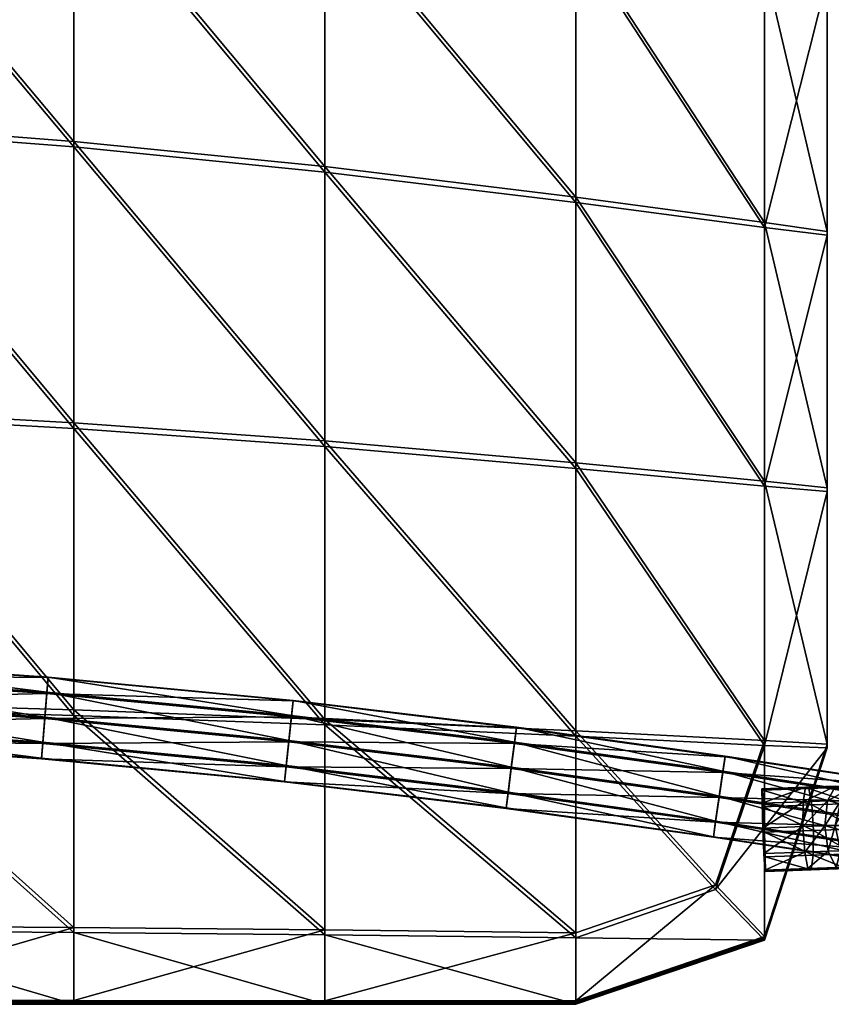
# Model space of a CAD drawing. Units: millimetres. Extents: x 0 to 13500, y 0 to 5600.
# Drawn here: x 5748 to 5853, y 728 to 855 of the extents above; entities that cross this region are included whole.
import ezdxf

# ---------------------------------------------------------------- set-up
doc = ezdxf.new("R2010")
doc.units = ezdxf.units.MM
doc.header["$MEASUREMENT"] = 0
doc.layers.add('plastik', color=3, linetype='Continuous', true_color=0x00ff00)
doc.layers.add('stelaz', color=4, linetype='Continuous', true_color=0x00ffff)

msp = doc.modelspace()

# ---------------------------------------------------------------- meshes
at = {"layer": 'plastik'}
mesh = msp.add_polyface(dxfattribs=at)
corners = [(5819.92, 831.81, 446.18), (5787.44, 835.77, 442.67), (5787.44, 870.75, 440.92), (5787.44, 800.28, 444.63), (5754.95, 802.61, 442.04), (5754.95, 839.01, 439.79), (5722.46, 841.53, 437.56), (5722.46, 804.42, 440.03), (5722.46, 877.77, 435.44), (5754.95, 874.7, 437.84), (5754.95, 909.66, 436.19), (5787.44, 905.21, 439.39), (5722.46, 913.13, 433.7), (5722.46, 947.61, 432.35), (5754.95, 943.91, 434.86), (5787.44, 939.15, 438.09), (5754.95, 977.43, 433.88), (5787.44, 972.57, 437.04), (5722.46, 981.21, 431.42), (5689.97, 843.33, 435.96), (5689.97, 879.96, 433.73), (5689.97, 915.6, 431.92), (5689.97, 950.25, 430.55), (5689.97, 983.91, 429.66), (5787.44, 800.98, 463.73), (5787.44, 836.48, 461.77), (5754.95, 839.72, 458.9), (5754.95, 875.4, 456.94), (5787.44, 871.45, 460.02), (5722.46, 878.47, 454.54), (5722.46, 842.24, 456.66), (5754.95, 803.31, 461.15), (5754.95, 910.37, 455.29), (5787.44, 905.91, 458.49), (5754.95, 944.61, 453.97), (5787.44, 939.85, 457.2), (5722.46, 948.31, 451.45), (5722.46, 913.83, 452.8), (5754.95, 978.14, 452.98), (5787.44, 973.28, 456.14), (5722.46, 981.92, 450.52), (5722.46, 805.12, 459.14), (5689.97, 844.04, 455.07), (5689.97, 880.67, 452.83), (5689.97, 950.96, 449.66), (5689.97, 984.62, 448.76)]
mesh.append_faces([[corners[k] for k in face] for face in [(0, 1, 2, 2), (3, 4, 5, 5), (6, 5, 4, 4), (4, 7, 6, 6), (5, 6, 8, 8), (8, 9, 5, 5), (1, 5, 9, 9), (9, 2, 1, 1), (10, 11, 2, 2), (2, 9, 10, 10), (12, 10, 9, 9), (9, 8, 12, 12), (10, 12, 13, 13), (13, 14, 10, 10), (11, 10, 14, 14), (14, 15, 11, 11), (16, 17, 15, 15), (15, 14, 16, 16), (18, 16, 14, 14), (14, 13, 18, 18), (19, 6, 7, 7), (20, 8, 6, 6), (21, 12, 8, 8), (22, 13, 12, 12), (23, 18, 13, 13), (24, 25, 26, 26), (27, 26, 25, 25), (25, 28, 27, 27), (26, 27, 29, 29), (29, 30, 26, 26), (31, 26, 30, 30), (32, 27, 28, 28), (28, 33, 32, 32), (34, 32, 33, 33), (33, 35, 34, 34), (32, 34, 36, 36), (36, 37, 32, 32), (27, 32, 37, 37), (37, 29, 27, 27), (38, 34, 35, 35), (35, 39, 38, 38), (40, 36, 34, 34), (41, 30, 42, 42), (43, 42, 30, 30), (37, 36, 44, 44), (45, 44, 36, 36)]])
mesh = msp.add_polyface(dxfattribs=at)
corners = [(5787.44, 870.75, 440.92), (5819.92, 865.92, 444.68), (5819.92, 831.81, 446.18), (5844.29, 828.6, 449.85), (5844.29, 862, 448.56), (5819.92, 899.76, 443.3), (5844.29, 895.34, 447.29), (5787.44, 905.21, 439.39), (5844.29, 795.77, 468.68), (5844.29, 829.24, 467.36), (5819.92, 832.51, 465.28), (5819.92, 866.62, 463.79), (5844.29, 862.65, 466.07), (5787.44, 871.45, 460.02), (5787.44, 836.48, 461.77), (5819.92, 798.13, 466.89), (5819.92, 900.47, 462.4), (5787.44, 905.91, 458.49), (5844.29, 795.13, 451.17), (5852.41, 827.61, 453.19), (5852.41, 860.77, 451.97), (5852.41, 827.61, 453.19), (5852.41, 860.77, 451.97), (5852.41, 860.89, 455.16), (5852.41, 827.72, 456.38), (5852.41, 794.44, 454.42), (5852.41, 893.94, 450.75), (5852.41, 893.94, 450.75), (5852.41, 894.06, 453.93), (5852.41, 794.56, 457.6), (5852.41, 827.84, 459.56), (5852.41, 861.01, 458.34), (5852.41, 861.12, 461.52), (5852.41, 827.96, 462.75), (5852.41, 794.67, 460.78), (5852.41, 894.17, 457.12), (5852.41, 894.29, 460.3), (5852.41, 794.79, 463.97), (5852.41, 828.07, 465.93), (5852.41, 861.24, 464.71), (5852.41, 828.07, 465.93), (5852.41, 861.24, 464.71), (5852.41, 794.91, 467.15), (5852.41, 894.41, 463.49), (5852.41, 894.41, 463.49), (5844.29, 895.98, 464.81)]
mesh.append_faces([[corners[k] for k in face] for face in [(0, 1, 2, 2), (3, 2, 1, 1), (1, 4, 3, 3), (5, 6, 4, 4), (4, 1, 5, 5), (7, 5, 1, 1), (1, 0, 7, 7), (8, 9, 10, 10), (11, 10, 9, 9), (9, 12, 11, 11), (10, 11, 13, 13), (13, 14, 10, 10), (15, 10, 14, 14), (16, 11, 12, 12), (17, 13, 11, 11), (18, 3, 19, 19), (20, 19, 3, 3), (3, 4, 20, 20), (21, 22, 23, 23), (23, 24, 21, 21), (25, 21, 24, 24), (26, 20, 4, 4), (4, 6, 26, 26), (22, 27, 28, 28), (28, 23, 22, 22), (29, 24, 30, 30), (31, 30, 24, 24), (24, 23, 31, 31), (30, 31, 32, 32), (32, 33, 30, 30), (34, 30, 33, 33), (35, 31, 23, 23), (23, 28, 35, 35), (31, 35, 36, 36), (36, 32, 31, 31), (37, 33, 38, 38), (39, 38, 33, 33), (33, 32, 39, 39), (40, 41, 12, 12), (12, 9, 40, 40), (42, 40, 9, 9), (43, 39, 32, 32), (32, 36, 43, 43), (41, 44, 45, 45), (45, 12, 41, 41)]])
mesh = msp.add_polyface(dxfattribs=at)
corners = [(5787.44, 737.09, 449.27), (5754.95, 737.4, 447.36), (5754.95, 765.48, 444.56), (5722.46, 766.43, 442.84), (5722.46, 737.64, 445.87), (5722.46, 804.42, 440.03), (5754.95, 802.61, 442.04), (5787.44, 764.27, 446.78), (5689.97, 767.11, 441.61), (5689.97, 737.81, 444.8), (5689.97, 805.72, 438.6), (5754.95, 766.19, 463.67), (5754.95, 803.31, 461.15), (5722.46, 805.12, 459.14), (5722.46, 767.14, 461.94), (5754.95, 738.05, 464.87), (5722.46, 738.28, 463.38), (5722.46, 842.24, 456.66), (5689.97, 767.81, 460.71), (5689.97, 738.45, 462.32), (5689.97, 806.42, 457.7), (5689.97, 844.04, 455.07), (5722.46, 728.12, 449), (5689.97, 728.12, 447.99), (5689.97, 728.12, 447.99), (5722.46, 728.12, 449), (5722.46, 728.24, 452.18), (5689.97, 728.24, 451.17), (5754.95, 728.12, 450.41), (5787.44, 728.23, 455.41), (5754.95, 728.23, 453.59), (5754.95, 728.12, 450.41), (5722.46, 728.35, 455.37), (5689.97, 728.36, 454.36), (5722.46, 728.47, 458.55), (5754.95, 728.35, 456.78), (5787.44, 728.35, 458.59), (5787.44, 728.47, 461.78), (5754.95, 728.47, 459.96), (5722.46, 728.59, 461.74), (5689.97, 728.59, 460.73), (5689.97, 728.47, 457.54), (5689.97, 728.59, 460.73), (5722.46, 728.59, 461.74), (5754.95, 728.59, 463.15), (5787.44, 728.58, 464.96), (5787.44, 737.74, 466.78), (5754.95, 728.59, 463.15)]
mesh.append_faces([[corners[k] for k in face] for face in [(0, 1, 2, 2), (3, 2, 1, 1), (1, 4, 3, 3), (2, 3, 5, 5), (5, 6, 2, 2), (7, 2, 6, 6), (8, 3, 4, 4), (4, 9, 8, 8), (10, 5, 3, 3), (11, 12, 13, 13), (13, 14, 11, 11), (15, 11, 14, 14), (14, 16, 15, 15), (17, 13, 12, 12), (18, 19, 16, 16), (16, 14, 18, 18), (20, 18, 14, 14), (14, 13, 20, 20), (21, 20, 13, 13), (22, 23, 9, 9), (9, 4, 22, 22), (24, 25, 26, 26), (26, 27, 24, 24), (28, 22, 4, 4), (4, 1, 28, 28), (29, 30, 31, 31), (25, 31, 30, 30), (30, 26, 25, 25), (27, 26, 32, 32), (33, 32, 34, 34), (35, 32, 26, 26), (26, 30, 35, 35), (36, 35, 30, 30), (37, 38, 35, 35), (32, 35, 38, 38), (38, 34, 32, 32), (39, 40, 41, 41), (41, 34, 39, 39), (42, 43, 16, 16), (16, 19, 42, 42), (44, 39, 34, 34), (34, 38, 44, 44), (45, 44, 38, 38), (46, 15, 47, 47), (43, 47, 15, 15), (15, 16, 43, 43)]])
mesh = msp.add_polyface(dxfattribs=at)
corners = [(5819.92, 762.78, 449.5), (5787.44, 764.27, 446.78), (5787.44, 800.28, 444.63), (5819.92, 797.43, 447.79), (5844.29, 761.59, 452.51), (5844.29, 795.13, 451.17), (5819.92, 831.81, 446.18), (5844.29, 828.6, 449.85), (5787.44, 835.77, 442.67), (5754.95, 802.61, 442.04), (5754.95, 839.01, 439.79), (5837.97, 743.56, 469.69), (5844.29, 762.24, 470.02), (5819.92, 763.48, 468.6), (5819.92, 798.13, 466.89), (5844.29, 795.77, 468.68), (5787.44, 800.98, 463.73), (5787.44, 764.97, 465.89), (5819.92, 737.36, 469.13), (5819.92, 832.51, 465.28), (5787.44, 836.48, 461.77), (5787.44, 737.74, 466.78), (5754.95, 766.19, 463.67), (5754.95, 803.31, 461.15), (5754.95, 839.72, 458.9), (5837.97, 742.96, 453.41), (5852.41, 761.27, 455.64), (5852.41, 794.44, 454.42), (5852.41, 761.27, 455.64), (5852.41, 794.44, 454.42), (5852.41, 794.56, 457.6), (5852.41, 761.39, 458.82), (5844.29, 736.4, 455.95), (5852.41, 827.61, 453.19), (5852.41, 827.72, 456.38), (5844.29, 736.52, 459.13), (5852.41, 761.51, 462.01), (5852.41, 794.67, 460.78), (5852.41, 794.79, 463.97), (5852.41, 761.62, 465.19), (5844.29, 736.63, 462.32), (5852.41, 827.84, 459.56), (5852.41, 827.96, 462.75), (5844.29, 736.75, 465.5), (5852.41, 761.74, 468.38), (5852.41, 794.91, 467.15), (5852.41, 761.74, 468.38), (5852.41, 794.91, 467.15), (5844.29, 736.87, 468.69), (5852.41, 828.07, 465.93), (5844.29, 829.24, 467.36)]
mesh.append_faces([[corners[k] for k in face] for face in [(0, 1, 2, 2), (2, 3, 0, 0), (4, 0, 3, 3), (3, 5, 4, 4), (6, 7, 5, 5), (5, 3, 6, 6), (8, 6, 3, 3), (3, 2, 8, 8), (9, 2, 1, 1), (10, 8, 2, 2), (11, 12, 13, 13), (14, 13, 12, 12), (12, 15, 14, 14), (13, 14, 16, 16), (16, 17, 13, 13), (18, 13, 17, 17), (19, 14, 15, 15), (20, 16, 14, 14), (21, 17, 22, 22), (23, 22, 17, 17), (17, 16, 23, 23), (24, 23, 16, 16), (25, 4, 26, 26), (27, 26, 4, 4), (4, 5, 27, 27), (28, 29, 30, 30), (30, 31, 28, 28), (32, 28, 31, 31), (33, 27, 5, 5), (34, 30, 29, 29), (35, 31, 36, 36), (37, 36, 31, 31), (31, 30, 37, 37), (36, 37, 38, 38), (38, 39, 36, 36), (40, 36, 39, 39), (41, 37, 30, 30), (42, 38, 37, 37), (43, 39, 44, 44), (45, 44, 39, 39), (39, 38, 45, 45), (46, 47, 15, 15), (15, 12, 46, 46), (48, 46, 12, 12), (49, 45, 38, 38), (50, 15, 47, 47)]])
mesh = msp.add_polyface(dxfattribs=at)
corners = [(5819.92, 762.78, 449.5), (5844.29, 761.59, 452.51), (5837.97, 742.96, 453.41), (5819.92, 736.72, 451.61), (5787.44, 764.27, 446.78), (5787.44, 737.09, 449.27), (5754.95, 765.48, 444.56), (5819.92, 763.48, 468.6), (5819.92, 737.36, 469.13), (5837.97, 743.56, 469.69), (5787.44, 764.97, 465.89), (5787.44, 737.74, 466.78), (5754.95, 766.19, 463.67), (5754.95, 738.05, 464.87), (5852.41, 761.27, 455.64), (5844.29, 736.4, 455.95), (5852.41, 761.39, 458.82), (5844.29, 736.52, 459.13), (5844.29, 736.4, 455.95), (5852.41, 761.51, 462.01), (5844.29, 736.63, 462.32), (5852.41, 761.62, 465.19), (5844.29, 736.75, 465.5), (5852.41, 761.74, 468.38), (5844.29, 736.87, 468.69), (5844.29, 762.24, 470.02), (5844.29, 736.87, 468.69), (5787.44, 728.11, 452.22), (5754.95, 728.12, 450.41), (5754.95, 737.4, 447.36), (5754.95, 728.12, 450.41), (5787.44, 728.11, 452.22), (5787.44, 728.23, 455.41), (5819.92, 728.11, 454.44), (5819.92, 728.11, 454.44), (5844.29, 736.4, 455.95), (5844.29, 736.52, 459.13), (5819.92, 728.23, 457.63), (5754.95, 728.23, 453.59), (5787.44, 728.35, 458.59), (5754.95, 728.35, 456.78), (5787.44, 728.47, 461.78), (5819.92, 728.34, 460.81), (5844.29, 736.63, 462.32), (5844.29, 736.75, 465.5), (5819.92, 728.46, 463.99), (5754.95, 728.47, 459.96), (5787.44, 728.58, 464.96), (5754.95, 728.59, 463.15), (5787.44, 728.58, 464.96), (5819.92, 728.58, 467.18), (5844.29, 736.87, 468.69), (5819.92, 728.58, 467.18)]
mesh.append_faces([[corners[k] for k in face] for face in [(0, 1, 2, 2), (2, 3, 0, 0), (4, 0, 3, 3), (3, 5, 4, 4), (6, 4, 5, 5), (7, 8, 9, 9), (10, 11, 8, 8), (12, 13, 11, 11), (14, 15, 2, 2), (16, 17, 18, 18), (19, 20, 17, 17), (21, 22, 20, 20), (23, 24, 22, 22), (25, 9, 26, 26), (27, 28, 29, 29), (29, 5, 27, 27), (30, 31, 32, 32), (33, 27, 5, 5), (5, 3, 33, 33), (15, 33, 3, 3), (3, 2, 15, 15), (34, 35, 36, 36), (36, 37, 34, 34), (31, 34, 37, 37), (37, 32, 31, 31), (38, 32, 39, 39), (40, 39, 41, 41), (42, 39, 32, 32), (32, 37, 42, 42), (43, 42, 37, 37), (37, 36, 43, 43), (42, 43, 44, 44), (44, 45, 42, 42), (39, 42, 45, 45), (45, 41, 39, 39), (46, 41, 47, 47), (48, 49, 11, 11), (50, 47, 41, 41), (41, 45, 50, 50), (51, 50, 45, 45), (45, 44, 51, 51), (52, 26, 9, 9), (9, 8, 52, 52), (49, 52, 8, 8), (8, 11, 49, 49)]])
at = {"layer": 'stelaz'}
mesh = msp.add_polyface(dxfattribs=at)
corners = [(5876.41, 777.71, 16.9), (5876.4, 777.18, 13.52), (5875.38, 774.7, 14), (5875.47, 775.4, 17.35), (5877.18, 773.41, 11.39), (5875.38, 774.7, 14), (5876.4, 777.18, 13.52), (5877.41, 775.23, 20.16), (5875.47, 775.4, 17.35), (5874.65, 773.34, 17.85), (5874.51, 772.5, 14.53), (5874.65, 773.34, 17.85), (5876.28, 771.12, 11.95), (5874.51, 772.5, 14.53), (5876.65, 773.32, 20.62), (5873.92, 771.4, 18.42), (5875.98, 771.53, 21.16), (5873.72, 770.4, 15.16), (5873.92, 771.4, 18.42), (5716.09, 770.91, 341.54), (5716.2, 772.87, 338.73), (5676.09, 774.55, 338.67), (5676.03, 772.59, 341.47), (5716.2, 772.87, 338.73), (5716.2, 772.81, 335.31), (5676.1, 774.49, 335.25), (5676.09, 774.55, 338.67), (5676.04, 772.44, 332.51), (5676.1, 774.49, 335.25), (5716.2, 772.81, 335.31), (5675.93, 769.36, 342.58), (5676.03, 772.59, 341.47), (5630.37, 773.39, 341.4), (5630.39, 775.35, 338.6), (5630.37, 773.39, 341.4), (5630.39, 775.29, 335.18), (5630.39, 775.35, 338.6), (5630.38, 773.23, 332.44), (5630.39, 775.29, 335.18), (5630.35, 770.16, 342.51), (5625, 773.35, 341.39), (5625, 775.32, 338.59), (5625, 773.58, 341.07), (5625, 773.35, 341.39), (5625, 775.26, 335.17), (5625, 775.31, 338.19), (5625, 775.32, 338.59), (5625, 773.2, 332.44), (5625, 775.01, 334.85), (5625, 775.26, 335.17), (5630.38, 773.23, 332.44), (5625, 769.92, 331.44), (5625, 772.81, 332.32), (5625, 773.2, 332.44)]
mesh.append_faces([[corners[k] for k in face] for face in [(0, 1, 2, 2), (2, 3, 0, 0), (4, 5, 6, 6), (7, 8, 9, 9), (3, 2, 10, 10), (10, 11, 3, 3), (5, 4, 12, 12), (12, 13, 5, 5), (14, 9, 15, 15), (15, 16, 14, 14), (17, 18, 11, 11), (19, 20, 21, 21), (21, 22, 19, 19), (23, 24, 25, 25), (25, 26, 23, 23), (27, 28, 29, 29), (30, 31, 32, 32), (22, 21, 33, 33), (33, 34, 22, 22), (26, 25, 35, 35), (35, 36, 26, 26), (28, 27, 37, 37), (37, 38, 28, 28), (39, 32, 40, 40), (34, 33, 41, 41), (34, 41, 42, 42), (43, 34, 42, 42), (36, 35, 44, 44), (36, 44, 45, 45), (46, 36, 45, 45), (38, 37, 47, 47), (38, 47, 48, 48), (49, 38, 48, 48), (50, 51, 52, 52), (53, 50, 52, 52)]])
mesh = msp.add_polyface(dxfattribs=at)
corners = [(5782.43, 758.84, 332.83), (5782.22, 756.89, 335.64), (5750.78, 759.88, 335.57), (5782.22, 756.89, 335.64), (5782.22, 756.95, 339.06), (5750.78, 759.94, 338.99), (5750.78, 759.88, 335.57), (5782.22, 756.95, 339.06), (5782.43, 759, 341.79), (5750.94, 762, 341.72), (5750.78, 759.94, 338.99), (5751.22, 765.06, 331.65), (5750.95, 761.84, 332.77), (5715.73, 764.25, 332.7), (5715.91, 767.48, 331.58), (5750.95, 761.84, 332.77), (5715.62, 762.29, 335.5), (5715.73, 764.25, 332.7), (5715.62, 762.36, 338.92), (5715.62, 762.29, 335.5), (5715.73, 764.41, 341.65), (5715.62, 762.36, 338.92), (5750.94, 762, 341.72), (5751.21, 765.26, 342.72), (5715.9, 767.68, 342.65), (5715.73, 764.41, 341.65), (5751.21, 765.26, 342.72), (5751.48, 768.48, 341.61), (5716.09, 770.91, 341.54), (5715.9, 767.68, 342.65), (5751.48, 768.48, 341.61), (5751.64, 770.44, 338.8), (5716.2, 772.87, 338.73), (5716.09, 770.91, 341.54), (5751.64, 770.44, 338.8), (5751.64, 770.38, 335.38), (5716.2, 772.81, 335.31), (5716.2, 772.87, 338.73), (5751.64, 770.38, 335.38), (5751.48, 768.32, 332.65), (5716.09, 770.75, 332.58), (5716.2, 772.81, 335.31), (5751.48, 768.32, 332.65), (5751.22, 765.06, 331.65), (5715.91, 767.48, 331.58), (5716.09, 770.75, 332.58), (5675.84, 765.93, 332.63), (5675.94, 769.16, 331.51), (5675.78, 763.97, 335.43), (5675.84, 765.93, 332.63), (5675.83, 766.09, 341.58), (5675.93, 769.36, 342.58), (5675.83, 766.09, 341.58), (5676.03, 772.59, 341.47), (5675.93, 769.36, 342.58), (5676.04, 772.44, 332.51), (5675.94, 769.16, 331.51), (5676.04, 772.44, 332.51)]
mesh.append_faces([[corners[k] for k in face] for face in [(0, 1, 2, 2), (3, 4, 5, 5), (5, 6, 3, 3), (7, 8, 9, 9), (9, 10, 7, 7), (11, 12, 13, 13), (13, 14, 11, 11), (15, 2, 16, 16), (16, 17, 15, 15), (6, 5, 18, 18), (18, 19, 6, 6), (10, 9, 20, 20), (20, 21, 10, 10), (22, 23, 24, 24), (24, 25, 22, 22), (26, 27, 28, 28), (28, 29, 26, 26), (30, 31, 32, 32), (32, 33, 30, 30), (34, 35, 36, 36), (36, 37, 34, 34), (38, 39, 40, 40), (40, 41, 38, 38), (42, 43, 44, 44), (44, 45, 42, 42), (14, 13, 46, 46), (46, 47, 14, 14), (48, 49, 17, 17), (21, 20, 50, 50), (25, 24, 51, 51), (51, 52, 25, 25), (29, 28, 53, 53), (53, 54, 29, 29), (41, 40, 55, 55), (45, 44, 56, 56), (56, 57, 45, 45)]])
mesh = msp.add_polyface(dxfattribs=at)
corners = [(5811.55, 758.6, 331.79), (5811.13, 755.39, 332.9), (5782.43, 758.84, 332.83), (5782.78, 762.05, 331.72), (5811.13, 755.39, 332.9), (5810.87, 753.45, 335.7), (5782.22, 756.89, 335.64), (5782.43, 758.84, 332.83), (5810.87, 753.45, 335.7), (5810.87, 753.51, 339.13), (5782.22, 756.95, 339.06), (5782.22, 756.89, 335.64), (5810.87, 753.51, 339.13), (5811.13, 755.55, 341.86), (5782.43, 759, 341.79), (5782.22, 756.95, 339.06), (5811.13, 755.55, 341.86), (5811.54, 758.79, 342.86), (5782.78, 762.25, 342.79), (5782.43, 759, 341.79), (5811.54, 758.79, 342.86), (5811.96, 762, 341.74), (5783.13, 765.46, 341.68), (5782.78, 762.25, 342.79), (5811.96, 762, 341.74), (5812.22, 763.95, 338.94), (5783.34, 767.41, 338.87), (5783.13, 765.46, 341.68), (5812.22, 763.95, 338.94), (5812.22, 763.89, 335.52), (5783.34, 767.35, 335.45), (5783.34, 767.41, 338.87), (5812.22, 763.89, 335.52), (5811.97, 761.84, 332.79), (5783.13, 765.31, 332.72), (5783.34, 767.35, 335.45), (5811.97, 761.84, 332.79), (5811.55, 758.6, 331.79), (5782.78, 762.05, 331.72), (5783.13, 765.31, 332.72), (5750.95, 761.84, 332.77), (5751.22, 765.06, 331.65), (5750.78, 759.88, 335.57), (5750.95, 761.84, 332.77), (5751.21, 765.26, 342.72), (5750.94, 762, 341.72), (5751.48, 768.48, 341.61), (5751.21, 765.26, 342.72), (5751.64, 770.44, 338.8), (5751.48, 768.48, 341.61), (5751.64, 770.38, 335.38), (5751.64, 770.44, 338.8), (5751.48, 768.32, 332.65), (5751.64, 770.38, 335.38), (5751.22, 765.06, 331.65), (5751.48, 768.32, 332.65)]
mesh.append_faces([[corners[k] for k in face] for face in [(0, 1, 2, 2), (2, 3, 0, 0), (4, 5, 6, 6), (6, 7, 4, 4), (8, 9, 10, 10), (10, 11, 8, 8), (12, 13, 14, 14), (14, 15, 12, 12), (16, 17, 18, 18), (18, 19, 16, 16), (20, 21, 22, 22), (22, 23, 20, 20), (24, 25, 26, 26), (26, 27, 24, 24), (28, 29, 30, 30), (30, 31, 28, 28), (32, 33, 34, 34), (34, 35, 32, 32), (36, 37, 38, 38), (38, 39, 36, 36), (3, 2, 40, 40), (40, 41, 3, 3), (42, 43, 7, 7), (19, 18, 44, 44), (44, 45, 19, 19), (23, 22, 46, 46), (46, 47, 23, 23), (27, 26, 48, 48), (48, 49, 27, 27), (31, 30, 50, 50), (50, 51, 31, 31), (35, 34, 52, 52), (52, 53, 35, 35), (39, 38, 54, 54), (54, 55, 39, 39)]])
mesh = msp.add_polyface(dxfattribs=at)
corners = [(5850.03, 756.04, 466.01), (5849.6, 756.19, 462.6), (5843.97, 755.98, 462.69), (5849.6, 756.19, 462.6), (5849.32, 754.31, 459.74), (5844, 754.11, 459.83), (5843.97, 755.98, 462.69), (5849.32, 754.31, 459.74), (5849.28, 751.11, 458.52), (5844.1, 750.91, 458.61), (5844, 754.11, 459.83), (5849.28, 751.11, 458.52), (5849.51, 747.81, 459.42), (5844.24, 747.61, 459.5), (5844.1, 750.91, 458.61), (5844.36, 745.47, 462.17), (5844.24, 747.61, 459.5), (5849.51, 747.81, 459.42), (5844.16, 753.67, 468.77), (5844.04, 755.81, 466.11), (5844.3, 750.37, 469.67), (5844.36, 745.47, 462.17), (5844.42, 745.3, 465.58), (5844.24, 747.61, 459.5), (5844.1, 750.91, 458.61), (5844, 754.11, 459.83), (5843.97, 755.98, 462.69), (5844.4, 747.17, 468.45), (5838.44, 754.85, 331.86), (5837.98, 751.65, 332.97), (5811.13, 755.39, 332.9), (5811.55, 758.6, 331.79), (5837.98, 751.65, 332.97), (5837.69, 749.71, 335.77), (5810.87, 753.45, 335.7), (5811.13, 755.39, 332.9), (5837.69, 749.71, 335.77), (5837.69, 749.77, 339.19), (5810.87, 753.51, 339.13), (5810.87, 753.45, 335.7), (5837.69, 749.77, 339.19), (5837.98, 751.81, 341.93), (5811.13, 755.55, 341.86), (5810.87, 753.51, 339.13), (5837.98, 751.81, 341.93), (5838.44, 755.05, 342.93), (5811.54, 758.79, 342.86), (5811.13, 755.55, 341.86), (5838.44, 755.05, 342.93), (5838.91, 758.25, 341.81), (5811.96, 762, 341.74), (5811.54, 758.79, 342.86), (5838.91, 758.25, 341.81), (5839.2, 760.19, 339.01), (5812.22, 763.95, 338.94), (5811.96, 762, 341.74), (5839.2, 760.19, 339.01), (5839.2, 760.13, 335.59), (5812.22, 763.89, 335.52), (5812.22, 763.95, 338.94), (5839.2, 760.13, 335.59), (5838.91, 758.09, 332.86), (5811.97, 761.84, 332.79), (5812.22, 763.89, 335.52), (5838.91, 758.09, 332.86), (5838.44, 754.85, 331.86), (5811.55, 758.6, 331.79), (5811.97, 761.84, 332.79)]
mesh.append_faces([[corners[k] for k in face] for face in [(0, 1, 2, 2), (3, 4, 5, 5), (5, 6, 3, 3), (7, 8, 9, 9), (9, 10, 7, 7), (11, 12, 13, 13), (13, 14, 11, 11), (15, 16, 17, 17), (18, 19, 20, 20), (21, 22, 20, 20), (23, 21, 20, 20), (24, 23, 20, 20), (25, 24, 20, 20), (26, 25, 20, 20), (19, 26, 20, 20), (22, 27, 20, 20), (28, 29, 30, 30), (30, 31, 28, 28), (32, 33, 34, 34), (34, 35, 32, 32), (36, 37, 38, 38), (38, 39, 36, 36), (40, 41, 42, 42), (42, 43, 40, 40), (44, 45, 46, 46), (46, 47, 44, 44), (48, 49, 50, 50), (50, 51, 48, 48), (52, 53, 54, 54), (54, 55, 52, 52), (56, 57, 58, 58), (58, 59, 56, 56), (60, 61, 62, 62), (62, 63, 60, 60), (64, 65, 66, 66), (66, 67, 64, 64)]])
mesh = msp.add_polyface(dxfattribs=at)
corners = [(5855.93, 754.44, 454.97), (5854.81, 751.22, 454.67), (5854.2, 751.24, 456.16), (5857.67, 756.39, 458.21), (5855.21, 754.46, 456.75), (5854.19, 754.45, 457.99), (5855.21, 754.46, 456.75), (5853.46, 751.23, 457.07), (5854.19, 754.45, 457.99), (5856.04, 756.38, 460.19), (5852.47, 754.41, 459), (5853.49, 756.32, 461.69), (5852.11, 751.2, 457.87), (5852.47, 754.41, 459), (5856.27, 750.79, 468.25), (5855.84, 754.08, 467.41), (5850.43, 753.9, 468.67), (5850.66, 750.61, 469.56), (5855.84, 754.08, 467.41), (5854.78, 756.19, 464.9), (5850.03, 756.04, 466.01), (5850.43, 753.9, 468.67), (5854.78, 756.19, 464.9), (5853.49, 756.32, 461.69), (5849.6, 756.19, 462.6), (5850.03, 756.04, 466.01), (5849.32, 754.31, 459.74), (5849.6, 756.19, 462.6), (5849.28, 751.11, 458.52), (5849.32, 754.31, 459.74), (5844.16, 753.67, 468.77), (5844.3, 750.37, 469.67), (5844.04, 755.81, 466.11), (5844.16, 753.67, 468.77), (5843.97, 755.98, 462.69), (5844.04, 755.81, 466.11), (5837.98, 751.65, 332.97), (5838.44, 754.85, 331.86), (5864.41, 750.95, 331.93), (5863.92, 747.91, 341.99), (5864.41, 751.15, 343), (5838.44, 755.05, 342.93), (5837.98, 751.81, 341.93), (5864.41, 751.15, 343), (5864.89, 754.35, 341.88), (5838.91, 758.25, 341.81), (5838.44, 755.05, 342.93), (5864.89, 754.35, 341.88), (5865.19, 756.29, 339.08), (5839.2, 760.19, 339.01), (5838.91, 758.25, 341.81), (5865.19, 756.29, 339.08), (5865.19, 756.23, 335.66), (5839.2, 760.13, 335.59), (5839.2, 760.19, 339.01), (5865.19, 756.23, 335.66), (5864.89, 754.19, 332.93), (5838.91, 758.09, 332.86), (5839.2, 760.13, 335.59), (5864.89, 754.19, 332.93), (5864.41, 750.95, 331.93), (5838.44, 754.85, 331.86), (5838.91, 758.09, 332.86)]
mesh.append_faces([[corners[k] for k in face] for face in [(0, 1, 2, 2), (3, 4, 5, 5), (6, 2, 7, 7), (7, 8, 6, 6), (9, 5, 10, 10), (10, 11, 9, 9), (8, 7, 12, 12), (12, 13, 8, 8), (14, 15, 16, 16), (16, 17, 14, 14), (18, 19, 20, 20), (20, 21, 18, 18), (22, 23, 24, 24), (24, 25, 22, 22), (11, 10, 26, 26), (26, 27, 11, 11), (13, 12, 28, 28), (28, 29, 13, 13), (17, 16, 30, 30), (30, 31, 17, 17), (21, 20, 32, 32), (32, 33, 21, 21), (34, 35, 25, 25), (36, 37, 38, 38), (39, 40, 41, 41), (41, 42, 39, 39), (43, 44, 45, 45), (45, 46, 43, 43), (47, 48, 49, 49), (49, 50, 47, 47), (51, 52, 53, 53), (53, 54, 51, 51), (55, 56, 57, 57), (57, 58, 55, 55), (59, 60, 61, 61), (61, 62, 59, 59)]])
mesh = msp.add_polyface(dxfattribs=at)
corners = [(5855.72, 747.94, 454.98), (5854.81, 751.22, 454.67), (5855.26, 751.18, 452.37), (5855.04, 747.95, 456.66), (5854.2, 751.24, 456.16), (5854.13, 747.95, 457.78), (5853.46, 751.23, 457.07), (5855.93, 745.85, 459.85), (5854.13, 747.95, 457.78), (5855.04, 747.95, 456.66), (5852.54, 747.91, 458.71), (5852.11, 751.2, 457.87), (5853.6, 745.8, 461.22), (5852.54, 747.91, 458.71), (5854.89, 745.67, 464.43), (5853.6, 745.8, 461.22), (5855.93, 745.85, 459.85), (5849.51, 747.81, 459.42), (5849.28, 751.11, 458.52), (5849.91, 745.68, 462.08), (5849.51, 747.81, 459.42), (5850.33, 745.52, 465.49), (5849.91, 745.68, 462.08), (5854.89, 745.67, 464.43), (5855.91, 747.58, 467.11), (5850.62, 747.41, 468.35), (5850.33, 745.52, 465.49), (5855.91, 747.58, 467.11), (5856.27, 750.79, 468.25), (5850.66, 750.61, 469.56), (5850.62, 747.41, 468.35), (5844.36, 745.47, 462.17), (5844.42, 745.3, 465.58), (5844.36, 745.47, 462.17), (5844.4, 747.17, 468.45), (5844.42, 745.3, 465.58), (5844.3, 750.37, 469.67), (5844.4, 747.17, 468.45), (5864.41, 750.95, 331.93), (5863.92, 747.76, 333.04), (5837.98, 751.65, 332.97), (5863.92, 747.76, 333.04), (5863.63, 745.82, 335.84), (5837.69, 749.71, 335.77), (5837.98, 751.65, 332.97), (5863.63, 745.82, 335.84), (5863.63, 745.88, 339.26), (5837.69, 749.77, 339.19), (5837.69, 749.71, 335.77), (5863.63, 745.88, 339.26), (5863.92, 747.91, 341.99), (5837.98, 751.81, 341.93), (5837.69, 749.77, 339.19)]
mesh.append_faces([[corners[k] for k in face] for face in [(0, 1, 2, 2), (1, 0, 3, 3), (3, 4, 1, 1), (4, 3, 5, 5), (5, 6, 4, 4), (7, 8, 9, 9), (6, 5, 10, 10), (10, 11, 6, 6), (8, 7, 12, 12), (12, 13, 8, 8), (14, 15, 16, 16), (11, 10, 17, 17), (17, 18, 11, 11), (13, 12, 19, 19), (19, 20, 13, 13), (15, 14, 21, 21), (21, 22, 15, 15), (23, 24, 25, 25), (25, 26, 23, 23), (27, 28, 29, 29), (29, 30, 27, 27), (20, 19, 31, 31), (22, 21, 32, 32), (32, 33, 22, 22), (26, 25, 34, 34), (34, 35, 26, 26), (30, 29, 36, 36), (36, 37, 30, 30), (38, 39, 40, 40), (41, 42, 43, 43), (43, 44, 41, 41), (45, 46, 47, 47), (47, 48, 45, 45), (49, 50, 51, 51), (51, 52, 49, 49)]])

doc.saveas('drawing.dxf')
